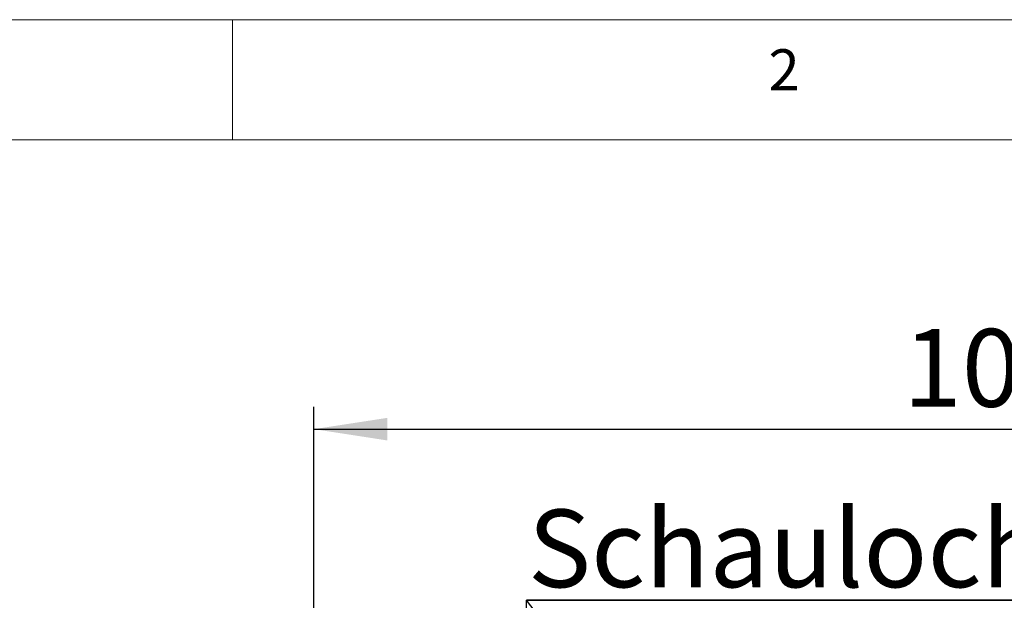
# Model space of a CAD drawing. Units: millimetres. Extents: x 5 to 415, y 5 to 292.
# Drawn here: x 50 to 95, y 266 to 292 of the extents above; entities that cross this region are included whole.
import ezdxf

# ---------------------------------------------------------------- set-up
doc = ezdxf.new("R2010")
doc.units = ezdxf.units.MM
doc.layers.add('BEMAßUNG', color=96, linetype='Continuous')
doc.styles.add('SLDTEXTSTYLE0', font='TXT', dxfattribs={"width": 0.75})
doc.dimstyles.new('SLDDIMSTYLE2', dxfattribs={"dimtxt": 3.5, "dimasz": 3.302, "dimexe": 0, "dimexo": 0.0625, "dimgap": 0.875, "dimtad": 1, "dimlfac": 16, "dimrnd": 1e-09, "dimzin": 12, "dimdsep": 46, "dimtxsty": 'SLDTEXTSTYLE0', "dimsah": 1, "dimcen": 0.09, "dimadec": 0, "dimazin": 3, "dimtfac": 1, "dimtofl": 0, "dimtmove": 0, "dimatfit": 3, "dimfxl": 0, "dimfrac": 2, "dimtolj": 1, "dimtzin": 12, "dimarcsym": 0})

# ---------------------------------------------------------------- blocks, each defined once
blk = doc.blocks.new('_D_6')
at = {"layer": 'BEMAßUNG'}
for p, q in [((63.672, 256.179), (63.672, 274.546)), ((130.547, 258.314), (130.547, 274.546)), ((63.672, 273.546), (130.547, 273.546))]:
    blk.add_line(p, q, dxfattribs=at)
for points in [[(63.672, 273.546), (66.974, 273.038), (66.974, 274.054)], [(130.547, 273.546), (127.245, 274.054), (127.245, 273.038)]]:
    blk.add_solid(points, dxfattribs=at)
at = {"layer": 'BEMAßUNG', "insert": (90.231, 278.058), "char_height": 3.5, "attachment_point": 1, "style": 'SLDTEXTSTYLE0'}
blk.add_mtext('1070', dxfattribs=at)
blk = doc.blocks.new('SW_NOTE_1')
at = {"layer": 'BEMAßUNG', "color": 0}
for p, q in [((-0.065, 0.422), (54.193, 0.422)), ((54.193, 0.422), (-0.065, 0.422)), ((-0.065, 0.422), (54.193, 0.422)), ((54.193, 0.422), (-0.065, 0.422)), ((-0.065, 0.422), (54.193, 0.422)), ((54.193, 0.422), (-0.065, 0.422))]:
    blk.add_line(p, q, dxfattribs=at)
at = {"layer": 'BEMAßUNG', "color": 0, "insert": (0, 4.512), "char_height": 3.5, "attachment_point": 1, "style": 'SLDTEXTSTYLE0'}
blk.add_mtext('Schauloch Zündbrenner', dxfattribs=at)

msp = doc.modelspace()

# ---------------------------------------------------------------- linework, layer by layer
at = {"color": 7, "linetype": 'Continuous', "lineweight": 0}
for p, q in [((415, 292), (5, 292)), ((60, 286.58726), (60, 292)), ((410.00032, 286.58726), (9.56677, 286.58726))]:
    msp.add_line(p, q, dxfattribs=at)
at = {"layer": 'BEMAßUNG'}
for p in [(73.75263, 238.37421), (94.32042, 238.43481)]:
    msp.add_line(p, (73.25328, 265.83289), dxfattribs=at)

# ---------------------------------------------------------------- block references
msp.add_blockref('SW_NOTE_1', (73.31794, 265.4106), dxfattribs=at)

# ---------------------------------------------------------------- texts
at = {"color": 7, "linetype": 'Continuous', "lineweight": 0, "insert": (84.16667, 290.66802), "char_height": 1.85208, "attachment_point": 1, "style": 'SLDTEXTSTYLE0'}
msp.add_mtext('2', dxfattribs=at)
msp.add_mtext('2', dxfattribs=at)

# ---------------------------------------------------------------- dimensions: what is measured, and where the dimension line sits
at = {"layer": 'BEMAßUNG'}
dim = msp.add_linear_dim(base=(130.54663, 273.54617), p1=(63.67163, 255.1787), p2=(130.54663, 257.3139), dimstyle='SLDDIMSTYLE2', dxfattribs=at)
dim.commit()
dim.dimension.update_dxf_attribs({"geometry": '_D_6', "text_midpoint": (95.40275, 273.54617), "dimtype": 160})

doc.saveas('drawing.dxf')
